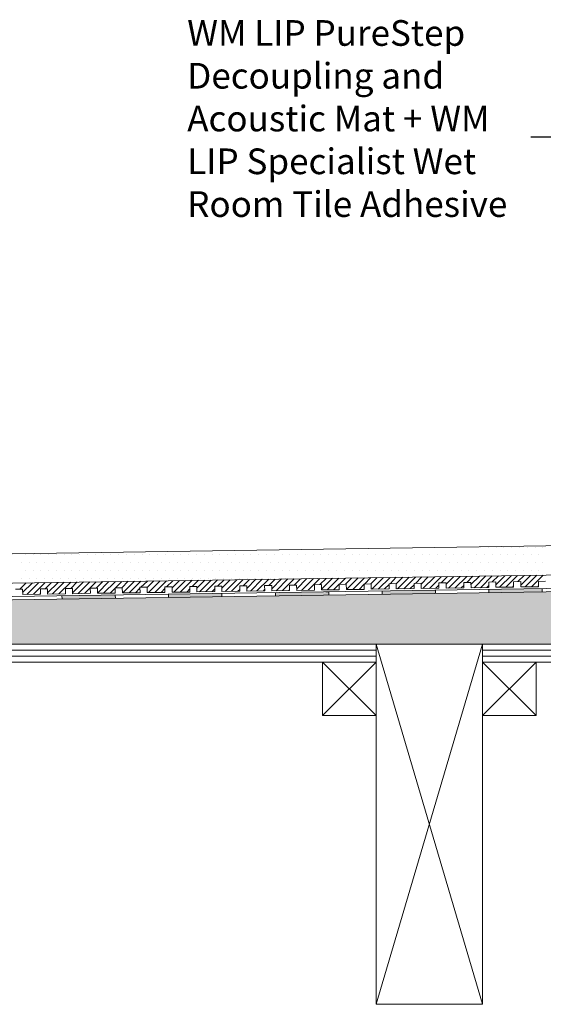
# Model space of a CAD drawing. Units: inches. Extents: x 5 to 2105, y 4 to 1489.
# Drawn here: x 787 to 927, y 965 to 1228 of the extents above; entities that cross this region are included whole.
import ezdxf

# ---------------------------------------------------------------- set-up
doc = ezdxf.new("R2010")
doc.units = ezdxf.units.IN
doc.header["$MEASUREMENT"] = 0
doc.layers.add('PDF_0', color=7, linetype='Continuous')
doc.layers.add('PDF_hatch', color=7, linetype='Continuous')
doc.styles.get("Standard").update_dxf_attribs({"font": 'arial.ttf'})

msp = doc.modelspace()

# ---------------------------------------------------------------- linework, layer by layer
msp.add_line((963.27, 1196.66), (923.25, 1196.66))
at = {"layer": 'PDF_0', "lineweight": 15}
for points in [[(998.55, 1088.61), (636.21, 1083.15), (578.09, 1083.15)], [(998.55, 1080.78), (636.26, 1075.32), (578.09, 1075.32)], [(998.55, 1077.19), (636.31, 1071.78), (572.88, 1071.78)], [(785.67, 1075.93), (787.54, 1075.93), (787.59, 1074.51), (792.34, 1074.61), (792.29, 1076.03), (794.21, 1076.03), (794.21, 1074.61), (798.96, 1074.71), (798.96, 1076.13), (800.83, 1076.13), (800.88, 1074.71), (805.63, 1074.82), (805.58, 1076.23), (807.5, 1076.23), (807.5, 1074.82), (812.25, 1074.87), (812.25, 1076.33), (814.12, 1076.33), (814.17, 1074.92), (818.92, 1074.97), (818.87, 1076.43), (820.79, 1076.43), (820.79, 1075.02), (825.54, 1075.07), (825.54, 1076.53), (827.46, 1076.53), (827.46, 1075.12), (832.21, 1075.17), (832.16, 1076.63), (834.08, 1076.63), (834.08, 1075.22), (838.84, 1075.27), (838.84, 1076.74), (840.76, 1076.74), (840.76, 1075.32), (845.51, 1075.37), (845.51, 1076.84), (847.38, 1076.84), (847.43, 1075.42), (852.18, 1075.47), (852.13, 1076.94), (854.05, 1076.94), (854.05, 1075.52), (858.8, 1075.57), (858.8, 1076.99), (860.67, 1077.04), (860.72, 1075.62), (865.47, 1075.67), (865.42, 1077.09), (867.34, 1077.14), (867.34, 1075.72), (872.09, 1075.78), (872.09, 1077.19), (873.96, 1077.24), (874.01, 1075.83), (878.76, 1075.88), (878.71, 1077.29), (880.63, 1077.34), (880.63, 1075.93), (885.39, 1075.98), (885.39, 1077.39), (887.31, 1077.44), (887.31, 1076.03), (892.06, 1076.08), (892.06, 1077.49), (893.93, 1077.54), (893.98, 1076.13), (898.68, 1076.18), (898.68, 1077.59), (900.6, 1077.65), (900.6, 1076.23), (905.35, 1076.28), (905.35, 1077.7), (907.22, 1077.75), (907.27, 1076.33), (912.02, 1076.38), (911.97, 1077.8), (913.89, 1077.85), (913.89, 1076.43), (918.64, 1076.48), (918.64, 1077.9), (920.51, 1077.95), (920.56, 1076.53), (925.31, 1076.58), (925.26, 1078), (927.18, 1078.05)], [(912.02, 1075.93), (912.02, 1074.97)], [(926.27, 1076.13), (926.27, 1075.17)], [(798, 1074.21), (798.05, 1073.25)], [(812.25, 1074.41), (812.3, 1073.45)], [(826.5, 1074.61), (826.5, 1073.7)], [(840.76, 1074.87), (840.76, 1073.91)], [(855.01, 1075.07), (855.01, 1074.11)], [(869.26, 1075.27), (869.26, 1074.31)], [(883.52, 1075.47), (883.52, 1074.51)], [(897.77, 1075.67), (897.77, 1074.76)], [(881.9, 965.04), (910.35, 1061.22)], [(910.35, 965.04), (881.9, 1061.22)], [(720.37, 1059.65), (881.9, 1059.65)], [(720.37, 1058.04), (881.9, 1058.04)], [(910.35, 1059.65), (998.55, 1059.65)], [(910.35, 1058.04), (998.55, 1058.04)], [(867.64, 1056.47), (881.9, 1042.22)], [(881.9, 1056.47), (867.64, 1042.22)], [(910.35, 1056.47), (924.61, 1042.22)], [(924.61, 1056.47), (910.35, 1042.22)]]:
    msp.add_lwpolyline(points, dxfattribs=at)
for points in [[(998.55, 1076.28), (636.31, 1070.82), (572.91, 1070.82, 0.414216), (567.17, 1065.11), (567.17, 1027.1)], [(998.55, 1056.47), (910.35, 1056.47), (910.35, 1061.22), (998.55, 1061.22), (644.5, 1061.22), (645.51, 1062.23), (642.13, 1065.57), (637.32, 1070.42, 0.198943), (636.34, 1070.87)]]:
    msp.add_lwpolyline(points, format="xyb", dxfattribs=at)
for points in [[(881.9, 1056.47), (720.37, 1056.47), (720.37, 1061.22), (881.9, 1061.22)], [(881.9, 1061.22), (910.35, 1061.22), (910.35, 965.04), (881.9, 965.04)], [(867.64, 1042.22), (881.9, 1042.22), (881.9, 1056.47), (867.64, 1056.47)], [(910.35, 1042.22), (924.61, 1042.22), (924.61, 1056.47), (910.35, 1056.47)]]:
    msp.add_lwpolyline(points, close=True, dxfattribs=at)
at = {"layer": 'PDF_0', "color": 7, "true_color": 0xffffff, "transparency": 33554559}
for points in [[(998.55, 1076.28), (998.55, 1070.82), (636.26, 1070.82)], [(998.55, 1070.82), (636.26, 1070.82), (636.47, 1070.82)], [(636.26, 1070.82), (998.55, 1070.82), (998.55, 1070.82)], [(998.55, 1070.82), (636.47, 1070.82), (998.55, 1070.77)], [(636.47, 1070.82), (998.55, 1070.77), (636.72, 1070.77)], [(998.55, 1070.77), (636.72, 1070.77), (998.55, 1070.67)], [(636.72, 1070.77), (998.55, 1070.67), (636.92, 1070.67)], [(998.55, 1070.67), (636.92, 1070.67), (998.55, 1070.57)], [(636.92, 1070.67), (998.55, 1070.57), (637.12, 1070.57)], [(998.55, 1070.57), (637.12, 1070.57), (998.55, 1070.42)], [(637.12, 1070.57), (998.55, 1070.42), (637.32, 1070.42)], [(998.55, 1070.42), (637.32, 1070.42), (998.55, 1066.93)], [(637.32, 1070.42), (998.55, 1066.93), (640.81, 1066.93)], [(998.55, 1066.93), (640.81, 1066.93), (998.55, 1065.57)], [(640.81, 1066.93), (998.55, 1065.57), (642.13, 1065.57)], [(998.55, 1065.57), (642.13, 1065.57), (998.55, 1062.23)], [(642.13, 1065.57), (998.55, 1062.23), (645.51, 1062.23)], [(645.51, 1062.23), (998.55, 1061.22), (644.5, 1061.22)], [(998.55, 1062.23), (645.51, 1062.23), (998.55, 1061.22)]]:
    msp.add_solid(points, dxfattribs=at)
at = {"layer": 'PDF_0', "transparency": 33554559}
for points in [[(919.91, 1076.03), (926.27, 1075.93), (912.02, 1075.93)], [(926.27, 1075.93), (912.02, 1075.93), (926.27, 1075.17)], [(912.02, 1075.93), (926.27, 1075.17), (912.02, 1075.17)], [(926.27, 1076.13), (926.27, 1076.03), (919.91, 1076.03)], [(926.27, 1076.03), (919.91, 1076.03), (926.27, 1075.93)], [(807.5, 1074.36), (812.25, 1074.21), (798, 1074.21)], [(812.25, 1074.21), (798, 1074.21), (812.3, 1073.45)], [(798, 1074.21), (812.3, 1073.45), (798.05, 1073.45)], [(798.05, 1073.45), (798.05, 1073.35), (804.37, 1073.35)], [(798.05, 1073.45), (812.3, 1073.45), (804.37, 1073.35)], [(798.05, 1073.35), (804.37, 1073.35), (798.05, 1073.25)], [(812.25, 1074.41), (812.25, 1074.36), (807.5, 1074.36)], [(812.25, 1074.36), (807.5, 1074.36), (812.25, 1074.21)], [(834.44, 1074.76), (840.76, 1074.61), (826.5, 1074.61)], [(840.76, 1074.61), (826.5, 1074.61), (840.76, 1073.91)], [(826.5, 1074.61), (840.76, 1073.91), (826.5, 1073.91)], [(826.5, 1073.91), (826.5, 1073.75), (832.87, 1073.75)], [(826.5, 1073.91), (840.76, 1073.91), (832.87, 1073.75)], [(826.5, 1073.75), (832.87, 1073.75), (826.5, 1073.7)], [(840.76, 1074.87), (840.76, 1074.76), (834.44, 1074.76)], [(840.76, 1074.76), (834.44, 1074.76), (840.76, 1074.61)], [(867.34, 1075.22), (869.26, 1075.07), (855.01, 1075.07)], [(869.26, 1075.07), (855.01, 1075.07), (869.26, 1074.31)], [(855.01, 1075.07), (869.26, 1074.31), (855.01, 1074.31)], [(855.01, 1074.31), (855.01, 1074.21), (861.38, 1074.21)], [(855.01, 1074.31), (869.26, 1074.31), (861.38, 1074.21)], [(855.01, 1074.21), (861.38, 1074.21), (855.01, 1074.11)], [(869.26, 1075.27), (869.26, 1075.22), (867.34, 1075.22)], [(869.26, 1075.22), (867.34, 1075.22), (869.26, 1075.07)], [(893.98, 1075.62), (897.77, 1075.47), (883.52, 1075.47)], [(897.77, 1075.47), (883.52, 1075.47), (897.77, 1074.76)], [(883.52, 1075.47), (897.77, 1074.76), (883.52, 1074.76)], [(883.52, 1074.76), (883.52, 1074.61), (889.83, 1074.61)], [(883.52, 1074.76), (897.77, 1074.76), (889.83, 1074.61)], [(883.52, 1074.61), (889.83, 1074.61), (883.52, 1074.51)], [(897.77, 1075.67), (897.77, 1075.62), (893.98, 1075.62)], [(897.77, 1075.62), (893.98, 1075.62), (897.77, 1075.47)], [(912.02, 1075.17), (912.02, 1075.07), (918.34, 1075.07)], [(912.02, 1075.17), (926.27, 1075.17), (918.34, 1075.07)], [(912.02, 1075.07), (918.34, 1075.07), (912.02, 1074.97)]]:
    msp.add_solid(points, dxfattribs=at)
at = {"layer": 'PDF_hatch', "lineweight": 9}
for points in [[(903.58, 1087.15), (903.58, 1087.15)], [(905.65, 1087.15), (905.65, 1087.15)], [(907.72, 1087.15), (907.72, 1087.15)], [(909.8, 1087.15), (909.8, 1087.15)], [(911.87, 1087.15), (911.87, 1087.15)], [(913.94, 1087.15), (913.94, 1087.15)], [(916.01, 1087.15), (916.01, 1087.15)], [(918.14, 1087.15), (918.14, 1087.15)], [(920.21, 1087.15), (920.21, 1087.15)], [(922.28, 1087.15), (922.28, 1087.15)], [(924.35, 1087.15), (924.35, 1087.15)], [(926.43, 1087.15), (926.43, 1087.15)], [(788.24, 1085.08), (788.24, 1085.08)], [(790.32, 1085.08), (790.32, 1085.08)], [(792.39, 1085.08), (792.39, 1085.08)], [(794.46, 1085.08), (794.46, 1085.08)], [(796.53, 1085.08), (796.53, 1085.08)], [(798.6, 1085.08), (798.6, 1085.08)], [(800.68, 1085.08), (800.68, 1085.08)], [(802.8, 1085.08), (802.8, 1085.08)], [(804.87, 1085.08), (804.87, 1085.08)], [(806.94, 1085.08), (806.94, 1085.08)], [(809.02, 1085.08), (809.02, 1085.08)], [(811.09, 1085.08), (811.09, 1085.08)], [(813.16, 1085.08), (813.16, 1085.08)], [(815.23, 1085.08), (815.23, 1085.08)], [(817.3, 1085.08), (817.3, 1085.08)], [(819.43, 1085.08), (819.43, 1085.08)], [(821.5, 1085.08), (821.5, 1085.08)], [(823.57, 1085.08), (823.57, 1085.08)], [(825.64, 1085.08), (825.64, 1085.08)], [(827.72, 1085.08), (827.72, 1085.08)], [(829.79, 1085.08), (829.79, 1085.08)], [(831.86, 1085.08), (831.86, 1085.08)], [(833.93, 1085.08), (833.93, 1085.08)], [(836.01, 1085.08), (836.01, 1085.08)], [(838.13, 1085.08), (838.13, 1085.08)], [(840.2, 1085.08), (840.2, 1085.08)], [(842.27, 1085.08), (842.27, 1085.08)], [(844.35, 1085.08), (844.35, 1085.08)], [(846.42, 1085.08), (846.42, 1085.08)], [(848.49, 1085.08), (848.49, 1085.08)], [(850.56, 1085.08), (850.56, 1085.08)], [(852.63, 1085.08), (852.63, 1085.08)], [(854.76, 1085.08), (854.76, 1085.08)], [(856.83, 1085.08), (856.83, 1085.08)], [(858.9, 1085.08), (858.9, 1085.08)], [(860.97, 1085.08), (860.97, 1085.08)], [(863.05, 1085.08), (863.05, 1085.08)], [(865.12, 1085.08), (865.12, 1085.08)], [(867.19, 1085.08), (867.19, 1085.08)], [(869.26, 1085.08), (869.26, 1085.08)], [(871.33, 1085.08), (871.33, 1085.08)], [(873.46, 1085.08), (873.46, 1085.08)], [(875.53, 1085.08), (875.53, 1085.08)], [(877.6, 1085.08), (877.6, 1085.08)], [(879.67, 1085.08), (879.67, 1085.08)], [(881.75, 1085.08), (881.75, 1085.08)], [(883.82, 1085.08), (883.82, 1085.08)], [(885.89, 1085.08), (885.89, 1085.08)], [(887.96, 1085.08), (887.96, 1085.08)], [(890.04, 1085.08), (890.04, 1085.08)], [(892.16, 1085.08), (892.16, 1085.08)], [(894.23, 1085.08), (894.23, 1085.08)], [(896.3, 1085.08), (896.3, 1085.08)], [(898.37, 1085.08), (898.37, 1085.08)], [(900.45, 1085.08), (900.45, 1085.08)], [(902.52, 1085.08), (902.52, 1085.08)], [(904.59, 1085.08), (904.59, 1085.08)], [(906.66, 1085.08), (906.66, 1085.08)], [(908.79, 1085.08), (908.79, 1085.08)], [(910.86, 1085.08), (910.86, 1085.08)], [(912.93, 1085.08), (912.93, 1085.08)], [(915, 1085.08), (915, 1085.08)], [(917.08, 1085.08), (917.08, 1085.08)], [(919.15, 1085.08), (919.15, 1085.08)], [(921.22, 1085.08), (921.22, 1085.08)], [(923.29, 1085.08), (923.29, 1085.08)], [(925.36, 1085.08), (925.36, 1085.08)], [(787.18, 1083), (787.18, 1083)], [(789.25, 1083), (789.25, 1083)], [(791.33, 1083), (791.33, 1083)], [(793.45, 1083), (793.45, 1083)], [(795.52, 1083), (795.52, 1083)], [(797.59, 1083), (797.59, 1083)], [(799.67, 1083), (799.67, 1083)], [(801.74, 1083), (801.74, 1083)], [(803.81, 1083), (803.81, 1083)], [(805.88, 1083), (805.88, 1083)], [(807.95, 1083), (807.95, 1083)], [(810.08, 1083), (810.08, 1083)], [(812.15, 1083), (812.15, 1083)], [(814.22, 1083), (814.22, 1083)], [(816.29, 1083), (816.29, 1083)], [(818.37, 1083), (818.37, 1083)], [(820.44, 1083), (820.44, 1083)], [(822.51, 1083), (822.51, 1083)], [(824.58, 1083), (824.58, 1083)], [(826.66, 1083), (826.66, 1083)], [(828.78, 1083), (828.78, 1083)], [(830.85, 1083), (830.85, 1083)], [(832.92, 1083), (832.92, 1083)], [(834.99, 1083), (834.99, 1083)], [(837.07, 1083), (837.07, 1083)], [(839.14, 1083), (839.14, 1083)], [(841.21, 1083), (841.21, 1083)], [(843.28, 1083), (843.28, 1083)], [(845.36, 1083), (845.36, 1083)], [(847.48, 1083), (847.48, 1083)], [(849.55, 1083), (849.55, 1083)], [(851.62, 1083), (851.62, 1083)], [(853.7, 1083), (853.7, 1083)], [(855.77, 1083), (855.77, 1083)], [(857.84, 1083), (857.84, 1083)], [(859.91, 1083), (859.91, 1083)], [(861.98, 1083), (861.98, 1083)], [(864.11, 1083), (864.11, 1083)], [(866.18, 1083), (866.18, 1083)], [(868.25, 1083), (868.25, 1083)], [(870.32, 1083), (870.32, 1083)], [(872.4, 1083), (872.4, 1083)], [(874.47, 1083), (874.47, 1083)], [(876.54, 1083), (876.54, 1083)], [(878.61, 1083), (878.61, 1083)], [(880.68, 1083), (880.68, 1083)], [(882.81, 1083), (882.81, 1083)], [(884.88, 1083), (884.88, 1083)], [(886.95, 1083), (886.95, 1083)], [(889.02, 1083), (889.02, 1083)], [(891.1, 1083), (891.1, 1083)], [(893.17, 1083), (893.17, 1083)], [(895.24, 1083), (895.24, 1083)], [(897.31, 1083), (897.31, 1083)], [(899.44, 1083), (899.44, 1083)], [(901.51, 1083), (901.51, 1083)], [(903.58, 1083), (903.58, 1083)], [(905.65, 1083), (905.65, 1083)], [(907.72, 1083), (907.72, 1083)], [(909.8, 1083), (909.8, 1083)], [(911.87, 1083), (911.87, 1083)], [(913.94, 1083), (913.94, 1083)], [(916.01, 1083), (916.01, 1083)], [(918.14, 1083), (918.14, 1083)], [(920.21, 1083), (920.21, 1083)], [(922.28, 1083), (922.28, 1083)], [(924.35, 1083), (924.35, 1083)], [(926.43, 1083), (926.43, 1083)], [(787.18, 1078.86), (787.18, 1078.86)], [(788.24, 1080.93), (788.24, 1080.93)], [(789.25, 1078.86), (789.25, 1078.86)], [(790.32, 1080.93), (790.32, 1080.93)], [(791.33, 1078.86), (791.33, 1078.86)], [(792.39, 1080.93), (792.39, 1080.93)], [(793.45, 1078.86), (793.45, 1078.86)], [(794.46, 1080.93), (794.46, 1080.93)], [(795.52, 1078.86), (795.52, 1078.86)], [(796.53, 1080.93), (796.53, 1080.93)], [(797.59, 1078.86), (797.59, 1078.86)], [(798.6, 1080.93), (798.6, 1080.93)], [(799.67, 1078.86), (799.67, 1078.86)], [(800.68, 1080.93), (800.68, 1080.93)], [(801.74, 1078.86), (801.74, 1078.86)], [(802.8, 1080.93), (802.8, 1080.93)], [(803.81, 1078.86), (803.81, 1078.86)], [(804.87, 1080.93), (804.87, 1080.93)], [(805.88, 1078.86), (805.88, 1078.86)], [(806.94, 1080.93), (806.94, 1080.93)], [(807.95, 1078.86), (807.95, 1078.86)], [(809.02, 1080.93), (809.02, 1080.93)], [(810.08, 1078.86), (810.08, 1078.86)], [(811.09, 1080.93), (811.09, 1080.93)], [(812.15, 1078.86), (812.15, 1078.86)], [(813.16, 1080.93), (813.16, 1080.93)], [(814.22, 1078.86), (814.22, 1078.86)], [(815.23, 1080.93), (815.23, 1080.93)], [(816.29, 1078.86), (816.29, 1078.86)], [(817.3, 1080.93), (817.3, 1080.93)], [(818.37, 1078.86), (818.37, 1078.86)], [(819.43, 1080.93), (819.43, 1080.93)], [(820.44, 1078.86), (820.44, 1078.86)], [(821.5, 1080.93), (821.5, 1080.93)], [(822.51, 1078.86), (822.51, 1078.86)], [(823.57, 1080.93), (823.57, 1080.93)], [(824.58, 1078.86), (824.58, 1078.86)], [(825.64, 1080.93), (825.64, 1080.93)], [(826.66, 1078.86), (826.66, 1078.86)], [(827.72, 1080.93), (827.72, 1080.93)], [(828.78, 1078.86), (828.78, 1078.86)], [(829.79, 1080.93), (829.79, 1080.93)], [(830.85, 1078.86), (830.85, 1078.86)], [(831.86, 1080.93), (831.86, 1080.93)], [(832.92, 1078.86), (832.92, 1078.86)], [(833.93, 1080.93), (833.93, 1080.93)], [(834.99, 1078.86), (834.99, 1078.86)], [(836.01, 1080.93), (836.01, 1080.93)], [(836.46, 1075.27), (839.59, 1078.4)], [(837.07, 1078.86), (837.07, 1078.86)], [(838.13, 1080.93), (838.13, 1080.93)], [(839.14, 1078.86), (839.14, 1078.86)], [(839.59, 1076.74), (841.31, 1078.4)], [(840.2, 1080.93), (840.2, 1080.93)], [(840.76, 1076.18), (842.98, 1078.45)], [(841.21, 1078.86), (841.21, 1078.86)], [(841.57, 1075.32), (844.7, 1078.45)], [(842.27, 1080.93), (842.27, 1080.93)], [(843.28, 1078.86), (843.28, 1078.86)], [(843.28, 1075.37), (846.42, 1078.5)], [(844.35, 1080.93), (844.35, 1080.93)], [(845.36, 1078.86), (845.36, 1078.86)], [(846.42, 1080.93), (846.42, 1080.93)], [(846.42, 1076.84), (848.14, 1078.5)], [(847.38, 1076.13), (849.8, 1078.56)], [(847.48, 1078.86), (847.48, 1078.86)], [(848.39, 1075.42), (851.52, 1078.56)], [(848.49, 1080.93), (848.49, 1080.93)], [(849.55, 1078.86), (849.55, 1078.86)], [(850.11, 1075.47), (853.24, 1078.61)], [(850.56, 1080.93), (850.56, 1080.93)], [(851.62, 1078.86), (851.62, 1078.86)], [(852.63, 1080.93), (852.63, 1080.93)], [(853.24, 1076.94), (854.96, 1078.61)], [(853.7, 1078.86), (853.7, 1078.86)], [(854.05, 1076.03), (856.63, 1078.66)], [(854.76, 1080.93), (854.76, 1080.93)], [(855.21, 1075.52), (858.35, 1078.66)], [(855.77, 1078.86), (855.77, 1078.86)], [(856.83, 1080.93), (856.83, 1080.93)], [(856.93, 1075.57), (860.06, 1078.71)], [(857.84, 1078.86), (857.84, 1078.86)], [(858.9, 1080.93), (858.9, 1080.93)], [(859.91, 1078.86), (859.91, 1078.86)], [(860.06, 1077.04), (861.73, 1078.71)], [(860.72, 1075.98), (863.45, 1078.76)], [(860.97, 1080.93), (860.97, 1080.93)], [(861.98, 1078.86), (861.98, 1078.86)], [(862.03, 1075.62), (865.17, 1078.76)], [(863.05, 1080.93), (863.05, 1080.93)], [(863.75, 1075.67), (866.89, 1078.81)], [(864.11, 1078.86), (864.11, 1078.86)], [(865.12, 1080.93), (865.12, 1080.93)], [(866.18, 1078.86), (866.18, 1078.86)], [(866.89, 1077.14), (868.55, 1078.81)], [(867.19, 1080.93), (867.19, 1080.93)], [(867.34, 1075.93), (870.27, 1078.86)], [(868.25, 1078.86), (868.25, 1078.86)], [(868.86, 1075.72), (871.99, 1078.86)], [(869.26, 1080.93), (869.26, 1080.93)], [(870.32, 1078.86), (870.32, 1078.86)], [(870.58, 1075.78), (873.71, 1078.91)], [(871.33, 1080.93), (871.33, 1080.93)], [(873.46, 1080.93), (873.46, 1080.93)], [(873.71, 1077.24), (875.38, 1078.91)], [(874.01, 1075.88), (877.1, 1078.96)], [(875.53, 1080.93), (875.53, 1080.93)], [(875.68, 1075.83), (878.81, 1078.96)], [(877.6, 1080.93), (877.6, 1080.93)], [(878.81, 1077.29), (880.53, 1079.01)], [(879.67, 1080.93), (879.67, 1080.93)], [(880.53, 1077.34), (882.2, 1079.01)], [(880.79, 1075.93), (883.92, 1079.06)], [(881.75, 1080.93), (881.75, 1080.93)], [(882.5, 1075.93), (885.64, 1079.06)], [(883.82, 1080.93), (883.82, 1080.93)], [(885.64, 1077.39), (887.31, 1079.11)], [(885.89, 1080.93), (885.89, 1080.93)], [(887.31, 1077.39), (889.02, 1079.11)], [(887.61, 1076.03), (890.74, 1079.16)], [(887.96, 1080.93), (887.96, 1080.93)], [(889.33, 1076.03), (892.46, 1079.16)], [(890.04, 1080.93), (890.04, 1080.93)], [(892.16, 1080.93), (892.16, 1080.93)], [(892.46, 1077.49), (894.13, 1079.21)], [(893.93, 1077.29), (895.85, 1079.21)], [(894.23, 1080.93), (894.23, 1080.93)], [(894.43, 1076.13), (897.57, 1079.26)], [(896.15, 1076.13), (899.28, 1079.26)], [(896.3, 1080.93), (896.3, 1080.93)], [(898.37, 1080.93), (898.37, 1080.93)], [(899.28, 1077.65), (900.95, 1079.31)], [(900.45, 1080.93), (900.45, 1080.93)], [(900.6, 1077.24), (902.67, 1079.31)], [(901.26, 1076.23), (904.39, 1079.36)], [(902.52, 1080.93), (902.52, 1080.93)], [(902.97, 1076.23), (906.11, 1079.36)], [(904.59, 1080.93), (904.59, 1080.93)], [(906.11, 1077.75), (907.78, 1079.41)], [(906.66, 1080.93), (906.66, 1080.93)], [(907.22, 1077.19), (909.49, 1079.41)], [(908.08, 1076.33), (911.21, 1079.46)], [(908.79, 1080.93), (908.79, 1080.93)], [(909.75, 1076.33), (912.88, 1079.46)], [(910.86, 1080.93), (910.86, 1080.93)], [(912.93, 1080.93), (912.93, 1080.93)], [(912.93, 1077.85), (914.6, 1079.52)], [(913.89, 1077.09), (916.32, 1079.52)], [(914.9, 1076.43), (918.04, 1079.57)], [(915, 1080.93), (915, 1080.93)], [(916.57, 1076.43), (919.7, 1079.57)], [(917.08, 1080.93), (917.08, 1080.93)], [(919.15, 1080.93), (919.15, 1080.93)], [(919.75, 1077.95), (921.42, 1079.62)], [(920.56, 1077.04), (923.14, 1079.62)], [(921.22, 1080.93), (921.22, 1080.93)], [(921.73, 1076.53), (924.86, 1079.67)], [(923.29, 1080.93), (923.29, 1080.93)], [(923.39, 1076.53), (926.53, 1079.67)], [(925.36, 1080.93), (925.36, 1080.93)], [(786.78, 1075.93), (788.45, 1077.65)], [(787.54, 1075.07), (790.16, 1077.65)], [(788.7, 1074.51), (791.83, 1077.7)], [(790.42, 1074.56), (793.55, 1077.7)], [(793.55, 1076.03), (795.27, 1077.75)], [(794.21, 1074.97), (796.99, 1077.75)], [(795.52, 1074.66), (798.65, 1077.8)], [(797.24, 1074.66), (800.37, 1077.8)], [(800.37, 1076.13), (802.09, 1077.85)], [(800.88, 1074.92), (803.81, 1077.85)], [(802.34, 1074.76), (805.48, 1077.9)], [(804.06, 1074.76), (807.2, 1077.9)], [(807.2, 1076.23), (808.91, 1077.95)], [(807.5, 1074.87), (810.58, 1077.95)], [(809.17, 1074.87), (812.3, 1078)], [(810.89, 1074.87), (812.25, 1076.23)], [(812.35, 1076.33), (814.02, 1078)], [(814.02, 1076.33), (815.74, 1078.05)], [(814.27, 1074.92), (817.41, 1078.05)], [(815.99, 1074.97), (819.12, 1078.1)], [(817.71, 1074.97), (818.87, 1076.18)], [(819.12, 1076.43), (820.84, 1078.1)], [(820.79, 1076.38), (822.56, 1078.15)], [(821.1, 1075.02), (824.23, 1078.15)], [(822.81, 1075.07), (825.95, 1078.2)], [(824.53, 1075.07), (825.54, 1076.08)], [(825.95, 1076.53), (827.67, 1078.2)], [(827.46, 1076.33), (829.38, 1078.25)], [(827.92, 1075.12), (831.05, 1078.25)], [(829.64, 1075.17), (832.77, 1078.3)], [(831.36, 1075.17), (832.21, 1076.03)], [(832.77, 1076.63), (834.49, 1078.3)], [(834.08, 1076.23), (836.16, 1078.35)], [(834.74, 1075.22), (837.88, 1078.35)], [(838.18, 1075.27), (838.84, 1075.98)], [(845, 1075.37), (845.51, 1075.88)], [(851.83, 1075.47), (852.13, 1075.83)], [(858.6, 1075.57), (858.8, 1075.78)], [(877.4, 1075.88), (878.71, 1077.24)], [(884.17, 1075.98), (885.39, 1077.14)], [(891, 1076.08), (892.06, 1077.09)], [(897.82, 1076.18), (898.68, 1077.04)], [(904.64, 1076.28), (905.35, 1076.94)], [(911.47, 1076.38), (911.97, 1076.89)], [(918.29, 1076.48), (918.64, 1076.84)], [(925.11, 1076.58), (925.31, 1076.79)], [(792.13, 1074.61), (792.29, 1074.76)], [(798.96, 1074.71), (798.96, 1074.71)], [(865.42, 1075.67), (865.47, 1075.72)]]:
    msp.add_lwpolyline(points, dxfattribs=at)

# ---------------------------------------------------------------- texts
at = {"insert": (831.48, 1227.93), "char_height": 6.85493, "attachment_point": 1}
msp.add_mtext_dynamic_manual_height_columns('{\\fCalibri|b0|i0|c0|p34;\\C0;WM LIP PureStep Decoupling and Acoustic Mat + WM LIP Specialist Wet Room Tile Adhesive}', width=91.0528, gutter_width=1.44, heights=[0], dxfattribs=at)

doc.saveas('drawing.dxf')
